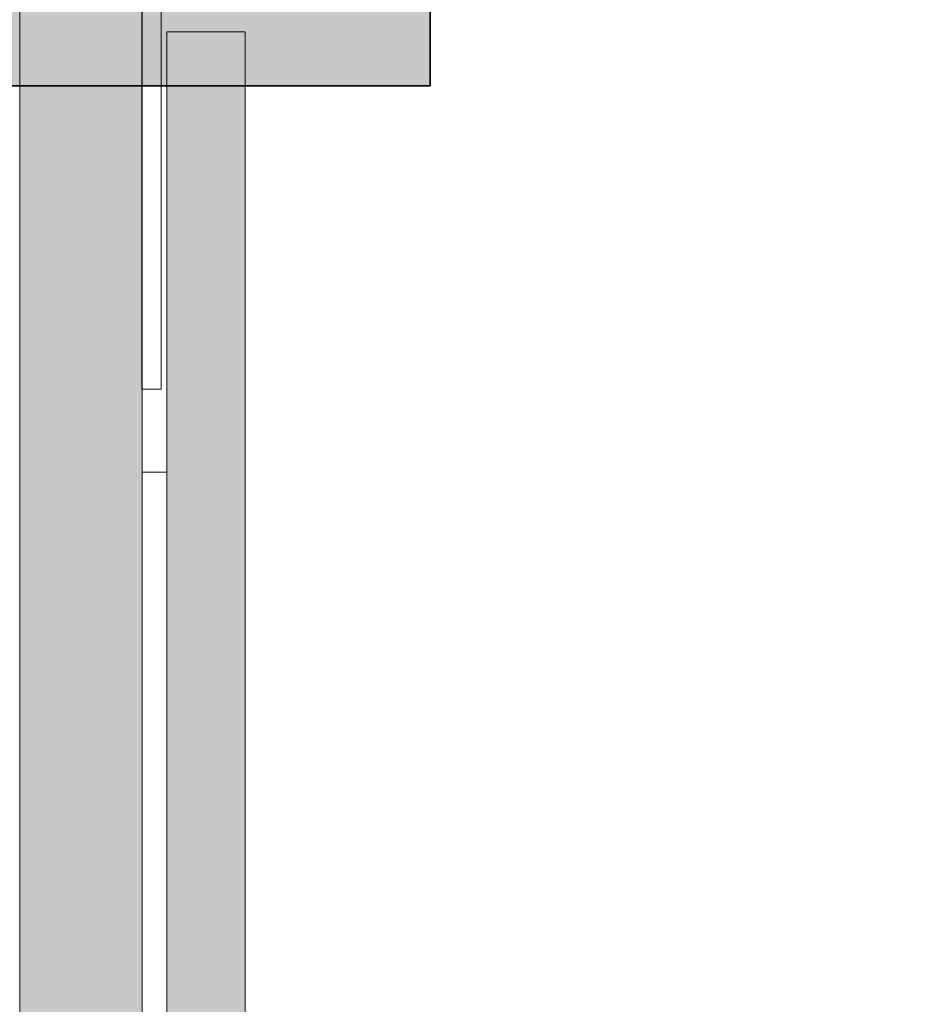
# Model space of a CAD drawing. Units: millimetres. Extents: x 39580 to 48516, y 12738 to 25237.
# Drawn here: x 42648 to 42829, y 21390 to 21591 of the extents above; entities that cross this region are included whole.
import ezdxf

# ---------------------------------------------------------------- set-up
doc = ezdxf.new("R2010")
doc.units = ezdxf.units.MM
doc.header["$MEASUREMENT"] = 0
for name, color, linetype, lineweight in [('0_Pen_No__131', 255, 'Continuous', 0), ('0_Pen_No__21', 7, 'Continuous', 35), ('A-DIMS_Pen_No__1', 7, 'Continuous', 30), ('A-FLOR_Pen_No__2', 8, 'Continuous', 15)]:
    doc.layers.add(name, color=color, linetype=linetype, lineweight=lineweight)
doc.layers.add('0_Pen_No__66', color=7, linetype='Continuous', lineweight=20, true_color=0x5555ff)
doc.layers.add('A-DIMS', color=7, linetype='Continuous')
doc.layers.add('A-FLOR', color=7, linetype='Continuous')
doc.styles.add('GENERATED_STYLE_1', font='Tahoma_1.ttf')
doc.dimstyles.new('GENERATED_STYLE__1', dxfattribs={"dimtxt": 200, "dimasz": 95, "dimexe": 0.18, "dimexo": 10000, "dimgap": 0.09, "dimtad": 1, "dimdec": 0, "dimzin": 0, "dimdsep": 46, "dimtxsty": 'GENERATED_STYLE_1', "dimblk": 'ARROWHEAD_6', "dimblk1": 'ARROWHEAD_6', "dimblk2": 'ARROWHEAD_6', "dimcen": 0.09, "dimclrd": 7, "dimclre": 7, "dimclrt": 7, "dimadec": 0, "dimazin": 0, "dimtfac": 1, "dimtdec": 4, "dimtmove": 0, "dimatfit": 3, "dimfxl": 1, "dimtolj": 1, "dimtzin": 0, "dimarcsym": 0})

# ---------------------------------------------------------------- blocks, each defined once
blk = doc.blocks.new('Slab_9', base_point=(42672.94, 21498.37))
at = {"layer": 'A-FLOR_Pen_No__2', "linetype": 'Continuous', "flags": 128}
blk.add_lwpolyline([(42672.94, 21498.37), (42672.94, 20878.37), (42677.94, 20878.37), (42677.94, 21498.37)], close=True, dxfattribs=at)
blk = doc.blocks.new('kdelis1')
at = {"layer": '0_Pen_No__66', "linetype": 'Continuous'}
blk.add_hatch(color=256, dxfattribs=at).paths.add_polyline_path([(0, -12.5), (820, -12.5), (820, 12.5), (0, 12.5)])
for p, q in [((0, 12.5), (820, 12.5)), ((0, -12.5), (820, -12.5))]:
    blk.add_line(p, q, dxfattribs=at)
blk = doc.blocks.new('kdelis11')
at = {"layer": '0_Pen_No__66', "linetype": 'Continuous'}
blk.add_hatch(color=256, dxfattribs=at).paths.add_polyline_path([(0, -8), (800, -8), (800, 8), (0, 8)])
for p, q in [((0, 8), (800, 8)), ((800, 8), (800, -2)), ((800, -2), (800, -3.042)), ((800, -3.042), (800, -4.052)), ((800, -4.052), (800, -5)), ((800, -5), (800, -5.857)), ((800, -5.857), (800, -6.596)), ((0, -8), (800, -8)), ((800, -6.596), (800, -7.196)), ((800, -7.196), (800, -7.638)), ((800, -7.638), (800, -7.909)), ((800, -7.909), (800, -8))]:
    blk.add_line(p, q, dxfattribs=at)
blk = doc.blocks.new('00_LIELAISlenkis')
at = {"layer": '0_Pen_No__131', "linetype": 'Continuous'}
for p, q in [((0, 148), (0, 148.01)), ((0, 148), (0, 147.78)), ((0, 148), (4, 148)), ((0, 147.78), (0, 147.24)), ((0, 147.24), (0, 146.39)), ((4, 148), (4, 147.78)), ((4, 147.78), (4, 147.24)), ((4, 147.24), (4, 146.39)), ((0, 146.39), (0, 145.26)), ((0, 145.26), (0, 143.89)), ((4, 146.39), (4, 145.26)), ((4, 145.26), (4, 143.89)), ((0, 143.89), (0, 142.31)), ((4, 143.89), (4, 142.31)), ((0, 142.31), (0, 140.57)), ((4, 142.31), (4, 140.57)), ((0, 140.57), (0, 138.71)), ((4, 140.57), (4, 138.71)), ((0, 138.71), (0, 136.81)), ((4, 138.71), (4, 136.81)), ((0, 136.81), (0, 65)), ((4, 136.81), (4, 69)), ((4, 69), (65, 69)), ((4, 65), (4, 69)), ((65, 4), (65, 69)), ((69, 69), (65, 69)), ((69, 4), (69, 69)), ((0, 65), (4, 65)), ((4, 65), (69, 65)), ((136.81, 4), (65, 4)), ((65, 4), (65, 0)), ((138.71, 4), (136.81, 4)), ((140.57, 4), (138.71, 4)), ((142.31, 4), (140.57, 4)), ((143.89, 4), (142.31, 4)), ((145.26, 4), (143.89, 4)), ((146.39, 4), (145.26, 4)), ((147.24, 4), (146.39, 4)), ((147.78, 4), (147.24, 4)), ((148, 4), (147.78, 4)), ((148, 4), (148, 0)), ((136.81, 0), (65, 0)), ((138.71, 0), (136.81, 0)), ((140.57, 0), (138.71, 0)), ((142.31, 0), (140.57, 0)), ((143.89, 0), (142.31, 0)), ((145.26, 0), (143.89, 0)), ((146.39, 0), (145.26, 0)), ((147.24, 0), (146.39, 0)), ((147.78, 0), (147.24, 0)), ((148, 0), (147.78, 0))]:
    blk.add_line(p, q, dxfattribs=at)
blk = doc.blocks.new('KE80_marga bezurb')
at = {"linetype": 'Continuous', "lineweight": 0, "true_color": 0x000000}
blk.add_hatch(color=18, dxfattribs=at).paths.add_polyline_path([(442.57, 0), (442.57, 23), (-442.57, 23), (-442.57, 0)])
at = {"layer": '0_Pen_No__21', "linetype": 'Continuous'}
for p, q in [((-442.57, 23), (-442.33, 23)), ((-442.57, 0), (-442.57, 23)), ((-442.33, 23), (-441.61, 23)), ((-441.61, 23), (-440.43, 23)), ((-440.43, 23), (-438.83, 23)), ((-438.83, 23), (-436.86, 23)), ((-436.86, 23), (-434.57, 23)), ((-434.57, 23), (-432.04, 23)), ((-432.04, 23), (-429.35, 23)), ((-429.35, 23), (-426.57, 23)), ((-426.57, 23), (-424.07, 23)), ((-424.07, 23), (-421.63, 23)), ((-421.63, 23), (-419.31, 23)), ((-419.31, 23), (-417.17, 23)), ((-417.17, 23), (-415.26, 23)), ((-415.26, 23), (437.89, 23))]:
    blk.add_line(p, q, dxfattribs=at)
blk = doc.blocks.new('*D109')
at = {"layer": 'A-DIMS_Pen_No__1', "linetype": 'Continuous', "transparency": 16777216}
for p, q in [((40956.9, 21688.37), (40956.9, 21763.37)), ((41006.9, 21638.37), (40906.9, 21738.37)), ((41050.65, 21688.37), (40863.15, 21688.37)), ((40956.9, 19246.85), (40956.9, 21688.37)), ((40906.9, 19296.85), (41006.9, 19196.85)), ((41050.65, 19246.85), (40863.15, 19246.85)), ((40956.9, 19171.85), (40956.9, 19246.85))]:
    blk.add_line(p, q, dxfattribs=at)
at = {"layer": 'A-DIMS_Pen_No__1', "transparency": 16777216, "insert": (40916.9, 20124.76), "char_height": 200, "attachment_point": 7, "rotation": 90, "style": 'GENERATED_STYLE_1'}
blk.add_mtext('\\A1;{\\fTahoma|b0|i0|c0|p34;2\xa0440}', dxfattribs=at)
blk = doc.blocks.new('ARROWHEAD_6')
at = {"color": 0, "linetype": 'Continuous', "lineweight": 0}
for p, q in [((-0.5, -0.5), (0.5, 0.5)), ((0, 0), (-1, 0))]:
    blk.add_line(p, q, dxfattribs=at)
blk = doc.blocks.new('*D110')
at = {"layer": 'A-DIMS_Pen_No__1', "linetype": 'Continuous', "transparency": 16777216}
for p, q in [((40609.32, 23188.37), (40609.32, 23263.37)), ((40659.32, 23138.37), (40559.32, 23238.37)), ((40703.07, 23188.37), (40515.57, 23188.37)), ((40609.32, 17246.85), (40609.32, 23188.37)), ((40559.32, 17296.85), (40659.32, 17196.85)), ((40703.07, 17246.85), (40515.57, 17246.85)), ((40609.32, 17171.85), (40609.32, 17246.85))]:
    blk.add_line(p, q, dxfattribs=at)
at = {"layer": 'A-DIMS_Pen_No__1', "transparency": 16777216, "insert": (40569.32, 19874.76), "char_height": 200, "attachment_point": 7, "rotation": 90, "style": 'GENERATED_STYLE_1'}
blk.add_mtext('\\A1;{\\fTahoma|b0|i0|c0|p34;5\xa0940}', dxfattribs=at)

msp = doc.modelspace()

# ---------------------------------------------------------------- block references
at = {"color": 161, "linetype": 'Continuous', "lineweight": 20, "true_color": 0xaaaaff, "xscale": -1, "zscale": 1000, "rotation": 180}
msp.add_blockref('00_LIELAISlenkis', (42672.82, 21663.37), dxfattribs=at)
at = {"linetype": 'Continuous', "zscale": 1000, "rotation": 180}
msp.add_blockref('KE80_marga bezurb', (42289.25, 21600.37), dxfattribs=at)
at = {"color": 173, "linetype": 'Continuous', "lineweight": 20, "true_color": 0x5555ff, "zscale": 1000, "rotation": 90}
for name, p in [('kdelis1', (42660.44, 20778.37)), ('kdelis11', (42685.94, 20788.37))]:
    msp.add_blockref(name, p, dxfattribs=at)
at = {"layer": 'A-FLOR', "color": 8, "linetype": 'Continuous', "lineweight": 15}
msp.add_blockref('Slab_9', (42672.94, 21498.37), dxfattribs=at)

# ---------------------------------------------------------------- dimensions: what is measured, and where the dimension line sits
at = {"layer": 'A-DIMS', "linetype": 'Continuous'}
for base, p1, p2, text, picture, middle in [((40609.32, 23188.37), (43647.82, 17246.85), (42147.82, 23188.37), '5\xa0940', '*D110', (40469.32, 20216.7)), ((40956.9, 21688.37), (43650.82, 19246.85), (42653.82, 21688.37), '2\xa0440', '*D109', (40816.9, 20466.7))]:
    dim = msp.add_linear_dim(base=base, p1=p1, p2=p2, angle=90, text=text, dimstyle='GENERATED_STYLE__1', dxfattribs=at)
    dim.commit()
    dim.dimension.update_dxf_attribs({"geometry": picture, "text_midpoint": middle, "dimtype": 160, "text_rotation": 90})

doc.saveas('drawing.dxf')
